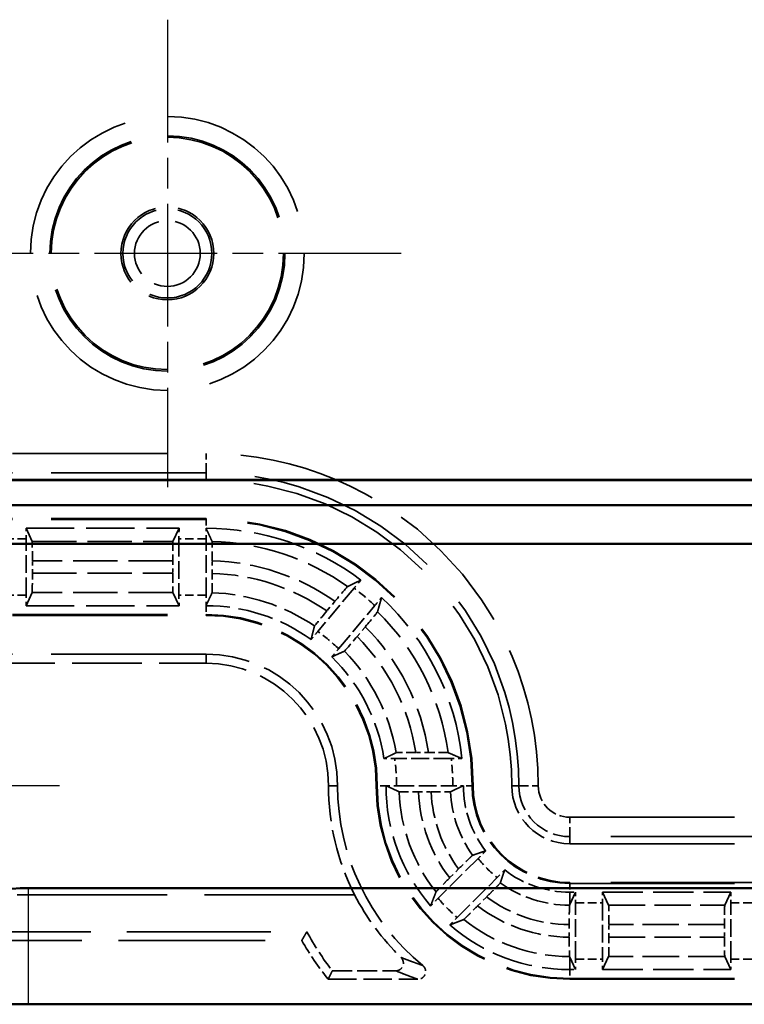
# Model space of a CAD drawing. Units: millimetres. Extents: x 1 to 840, y 1 to 593.
# Drawn here: x 248 to 266, y 199 to 224 of the extents above; entities that cross this region are included whole.
import ezdxf

# ---------------------------------------------------------------- set-up
doc = ezdxf.new("R2010")
doc.units = ezdxf.units.MM
for name, pattern in [('CHAIN', [0.3543, 0.2362, -0.0295, 0.0591, -0.0295]), ('DASH_DOT', [0.37, 0.24, -0.06, 0.01, -0.06]), ('DASHED', [0.2067, 0.1654, -0.0413])]:
    doc.linetypes.add(name, pattern=pattern)
for name, color, linetype, lineweight in [('Mittelpunktmarkierung (ISO)', 1, 'DASH_DOT', 25), ('Sichtbar (ISO)', 7, 'Continuous', 50), ('Sichtbar schmal (ISO)', 1, 'Continuous', 25), ('Verdeckt (ISO)', 5, 'DASHED', 35), ('Verdeckt schmal (ISO)', 5, 'DASHED', 35)]:
    doc.layers.add(name, color=color, linetype=linetype, lineweight=lineweight)

msp = doc.modelspace()

# ---------------------------------------------------------------- linework, layer by layer
at = {"layer": 'Mittelpunktmarkierung (ISO)', "linetype": 'CHAIN', "ltscale": 13.419752}
for p, q in [((251.5326167, 223.9623205), (251.5326167, 211.8855004)), ((257.5710267, 217.9239104), (245.4942066, 217.9239104))]:
    msp.add_line(p, q, dxfattribs=at)
at = {"layer": 'Mittelpunktmarkierung (ISO)', "linetype": 'CHAIN', "ltscale": 13.801096}
msp.add_line((248.7426167, 204.1739104), (236.3226167, 204.1739104), dxfattribs=at)
at = {"layer": 'Sichtbar (ISO)'}
for p, q in [((351.6413436, 212.0651836), (241.4238898, 212.0651836)), ((241.4326167, 212.0739104), (351.6326167, 212.0739104)), ((352.1791673, 211.4239104), (240.886066, 211.4239104)), ((353.1791673, 210.4239104), (239.886066, 210.4239104)), ((247.9409436, 201.5273598), (345.1242898, 201.5273598)), ((345.1242898, 198.5273598), (247.9409436, 198.5273598))]:
    msp.add_line(p, q, dxfattribs=at)
msp.add_arc((247.9409436, 195.1739104), 6.3534494, 90, 121.00271913, dxfattribs=at)
msp.add_rational_spline([(247.9409436, 198.5273598), (247.0108641, 198.5273598), (245.9213065, 198.5347898)], [1, 1.09381698029, 1.10196054914], degree=2, dxfattribs=at)
at = {"layer": 'Sichtbar schmal (ISO)'}
msp.add_line((247.9409436, 198.5273598), (247.9409436, 201.5273598), dxfattribs=at)
at = {"layer": 'Verdeckt (ISO)', "ltscale": 24.189648}
for p, q in [((252.5326167, 211.0739104), (242.5326167, 211.0739104)), ((242.5326167, 208.5739104), (252.5326167, 208.5739104)), ((252.5326167, 207.5739104), (242.5326167, 207.5739104))]:
    msp.add_line(p, q, dxfattribs=at)
at = {"layer": 'Verdeckt (ISO)', "ltscale": 21.608227}
for p, q in [((248.0382974, 210.4861994), (247.8816638, 210.8239104)), ((251.8335696, 210.8239104), (251.6769359, 210.4861994)), ((247.8816638, 208.8239104), (248.0382974, 209.1616215)), ((251.6769359, 209.1616215), (251.8335696, 208.8239104)), ((262.9362974, 201.0861994), (262.7796638, 201.4239104)), ((266.0935696, 201.4239104), (265.9369359, 201.0861994)), ((262.7796638, 199.4239104), (262.9362974, 199.7616215)), ((265.9369359, 199.7616215), (266.0935696, 199.4239104))]:
    msp.add_line(p, q, dxfattribs=at)
at = {"layer": 'Verdeckt (ISO)', "ltscale": 7.527081}
for p, q in [((247.8816638, 210.8239104), (251.8335696, 210.8239104)), ((247.8816638, 208.8239104), (251.8335696, 208.8239104))]:
    msp.add_line(p, q, dxfattribs=at)
at = {"layer": 'Verdeckt (ISO)', "ltscale": 0.001715}
for p, q in [((252.5316638, 210.8239104), (252.5326167, 210.8239104)), ((252.5316638, 208.8239103), (252.5326167, 208.8239104)), ((257.1826168, 204.1748633), (257.1826167, 204.1739104)), ((259.1826168, 204.1748634), (259.1826167, 204.1739104))]:
    msp.add_line(p, q, dxfattribs=at)
at = {"layer": 'Verdeckt (ISO)', "ltscale": 2.767113}
for p, q in [((247.8826167, 209.097492), (247.8826167, 210.5503288)), ((251.8326167, 210.5503288), (251.8326167, 209.097492)), ((252.5326167, 209.097492), (252.5326167, 210.5503288)), ((257.4561983, 204.1739104), (258.9090351, 204.1739104)), ((262.0806167, 199.697492), (262.0806167, 201.1503288)), ((262.7806167, 201.1503288), (262.7806167, 199.697492)), ((266.0926167, 199.697492), (266.0926167, 201.1503288))]:
    msp.add_line(p, q, dxfattribs=at)
at = {"layer": 'Verdeckt (ISO)', "ltscale": 0.618728}
for p, q in [((248.0439972, 209.6614626), (248.0439972, 209.9863582)), ((251.6712362, 209.9863582), (251.6712362, 209.6614626)), ((262.9419972, 200.2614626), (262.9419972, 200.5863582)), ((265.9312362, 200.5863582), (265.9312362, 200.2614626))]:
    msp.add_line(p, q, dxfattribs=at)
at = {"layer": 'Verdeckt (ISO)', "ltscale": 0.61898}
msp.add_line((252.6939972, 209.6590891), (252.6939972, 209.9841175), dxfattribs=at)
at = {"layer": 'Verdeckt (ISO)', "ltscale": 2.772528}
for p, q in [((256.3570048, 209.276142), (255.4213119, 208.1610266)), ((255.957543, 207.7110753), (256.8932359, 208.8261907))]:
    msp.add_line(p, q, dxfattribs=at)
at = {"layer": 'Verdeckt (ISO)', "ltscale": 0.62128}
for p, q in [((255.8625579, 208.9379466), (255.6528576, 208.6880356)), ((256.436338, 208.0306175), (256.6460383, 208.2805286))]:
    msp.add_line(p, q, dxfattribs=at)
at = {"layer": 'Verdeckt (ISO)', "ltscale": 10.869042}
msp.add_line((246.8261213, 207.338285), (252.5326167, 207.338285), dxfattribs=at)
at = {"layer": 'Verdeckt (ISO)', "ltscale": 0.626053}
msp.add_line((258.2808837, 205.0352909), (257.9521418, 205.0352909), dxfattribs=at)
at = {"layer": 'Verdeckt (ISO)', "ltscale": 2.78897}
msp.add_line((258.8704958, 204.8739104), (257.4061837, 204.8739104), dxfattribs=at)
at = {"layer": 'Verdeckt (ISO)', "ltscale": 0.619303}
msp.add_line((258.0234986, 204.0125299), (258.3486961, 204.0125299), dxfattribs=at)
at = {"layer": 'Verdeckt (ISO)', "ltscale": 25.75267}
for p, q in [((261.9326167, 202.6739104), (331.1326167, 202.6739104)), ((331.1326167, 201.6739104), (261.9326167, 201.6739104)), ((261.9326167, 199.1739104), (331.1326167, 199.1739104))]:
    msp.add_line(p, q, dxfattribs=at)
at = {"layer": 'Verdeckt (ISO)', "ltscale": 2.779726}
for p, q in [((259.5615067, 202.2977752), (258.5295135, 201.265782)), ((259.0244883, 200.7708073), (260.0564815, 201.8028005))]:
    msp.add_line(p, q, dxfattribs=at)
at = {"layer": 'Verdeckt (ISO)', "ltscale": 0.624574}
for p, q in [((259.0601377, 202.0246326), (258.8282312, 201.7927262)), ((259.5514324, 201.0695249), (259.7833389, 201.3014314))]:
    msp.add_line(p, q, dxfattribs=at)
at = {"layer": 'Verdeckt (ISO)', "ltscale": 23.430698}
msp.add_line((256.3701348, 201.3557869), (246.6838842, 201.3557869), dxfattribs=at)
at = {"layer": 'Verdeckt (ISO)', "ltscale": 30.822956}
for p, q in [((262.0815696, 201.4239104), (261.9326167, 201.1027595)), ((261.9326167, 199.7450613), (262.0815696, 199.4239104))]:
    msp.add_line(p, q, dxfattribs=at)
at = {"layer": 'Verdeckt (ISO)', "ltscale": 0.28361}
for p, q in [((261.9326167, 201.4239104), (262.0815696, 201.4239104)), ((261.9326167, 199.4239104), (262.0815696, 199.4239104))]:
    msp.add_line(p, q, dxfattribs=at)
at = {"layer": 'Verdeckt (ISO)', "ltscale": 6.311885}
for p, q in [((262.7796638, 201.4239104), (266.0935696, 201.4239104)), ((262.7796638, 199.4239104), (266.0935696, 199.4239104))]:
    msp.add_line(p, q, dxfattribs=at)
at = {"layer": 'Verdeckt (ISO)', "ltscale": 0.005814}
msp.add_line((261.9249359, 201.0861994), (261.9248996, 201.0861211), dxfattribs=at)
at = {"layer": 'Verdeckt (ISO)', "ltscale": 0.015744}
msp.add_line((261.9326167, 201.0861994), (261.9248996, 201.0861211), dxfattribs=at)
at = {"layer": 'Verdeckt (ISO)', "ltscale": 1.251384}
msp.add_line((261.9326167, 201.1027595), (261.9249359, 201.0861994), dxfattribs=at)
at = {"layer": 'Verdeckt (ISO)', "ltscale": 1.251299}
msp.add_line((261.9326167, 201.0861994), (261.9326167, 201.1027595), dxfattribs=at)
at = {"layer": 'Verdeckt (ISO)', "ltscale": 0.618732}
msp.add_line((261.9192362, 200.5863832), (261.9192362, 200.2614855), dxfattribs=at)
at = {"layer": 'Verdeckt (ISO)', "ltscale": 22.911942}
msp.add_line((245.5326167, 200.1739104), (255.0044135, 200.1739104), dxfattribs=at)
at = {"layer": 'Verdeckt (ISO)', "ltscale": 22.518488}
msp.add_line((245.8277664, 200.4012053), (255.1369092, 200.4012053), dxfattribs=at)
at = {"layer": 'Verdeckt (ISO)', "ltscale": 1.251385}
msp.add_line((261.9249359, 199.7616281), (261.9326167, 199.7450613), dxfattribs=at)
at = {"layer": 'Verdeckt (ISO)', "ltscale": 4.420198}
msp.add_line((255.6876187, 199.1739104), (258.0083547, 199.1739104), dxfattribs=at)
at = {"layer": 'Verdeckt (ISO)', "ltscale": 3.131148}
msp.add_line((255.7934756, 199.3924016), (257.4374371, 199.3924016), dxfattribs=at)
at = {"layer": 'Verdeckt (ISO)', "ltscale": 22.798204}
msp.add_circle((251.5326167, 217.9239104), 3, dxfattribs=at)
at = {"layer": 'Verdeckt (ISO)', "ltscale": 14.360974}
msp.add_circle((251.5326167, 217.9239104), 1.2, dxfattribs=at)
at = {"layer": 'Verdeckt (ISO)', "ltscale": 30.017637}
msp.add_arc((252.5326167, 204.1739104), 7.9, 0, 90, dxfattribs=at)
at = {"layer": 'Verdeckt (ISO)', "ltscale": 26.217936}
msp.add_arc((252.5326167, 204.1739104), 6.9, 0, 90, dxfattribs=at)
at = {"layer": 'Verdeckt (ISO)', "ltscale": 8.177464}
msp.add_arc((252.5326167, 204.1739104), 6.65, 53.0087396, 90, dxfattribs=at)
at = {"layer": 'Verdeckt (ISO)', "ltscale": 5.517685}
msp.add_arc((252.5326167, 204.1739104), 4.65, 54.30489307, 90, dxfattribs=at)
at = {"layer": 'Verdeckt (ISO)', "ltscale": 9.054201}
msp.add_arc((252.5326167, 204.1739104), 6.65, 6.03407227, 46.9912604, dxfattribs=at)
at = {"layer": 'Verdeckt (ISO)', "ltscale": 13.164218}
msp.add_arc((252.5326167, 204.1739104), 4.4, 0, 90, dxfattribs=at)
at = {"layer": 'Verdeckt (ISO)', "ltscale": 10.172327}
msp.add_arc((252.5326167, 204.1739104), 3.4, 0, 90, dxfattribs=at)
at = {"layer": 'Verdeckt (ISO)', "ltscale": 9.467362}
msp.add_arc((252.5326167, 204.1739104), 3.1643746, 0, 90, dxfattribs=at)
at = {"layer": 'Verdeckt (ISO)', "ltscale": 5.726956}
msp.add_arc((252.5326167, 204.1739104), 4.65, 8.6462077, 45.69510693, dxfattribs=at)
at = {"layer": 'Verdeckt (ISO)', "ltscale": 5.569465}
msp.add_arc((261.9326167, 204.1739104), 6.2356254, 180, 206.86816868, dxfattribs=at)
at = {"layer": 'Verdeckt (ISO)', "ltscale": 10.118906}
msp.add_arc((261.9326167, 204.1739104), 6, 180, 230.73217127, dxfattribs=at)
at = {"layer": 'Verdeckt (ISO)', "ltscale": 14.959352}
msp.add_arc((261.9326167, 204.1739104), 5, 180, 270, dxfattribs=at)
at = {"layer": 'Verdeckt (ISO)', "ltscale": 6.440211}
for start, end in [(180, 220.78590181), (229.21409819, 270)]:
    msp.add_arc((261.9326167, 204.1739104), 4.75, start, end, dxfattribs=at)
at = {"layer": 'Verdeckt (ISO)', "ltscale": 3.447122}
for start, end in [(180, 217.70799451), (232.29200549, 270)]:
    msp.add_arc((261.9326167, 204.1739104), 2.75, start, end, dxfattribs=at)
at = {"layer": 'Verdeckt (ISO)', "ltscale": 7.479626}
msp.add_arc((261.9326167, 204.1739104), 2.5, 180, 270, dxfattribs=at)
at = {"layer": 'Verdeckt (ISO)', "ltscale": 4.487736}
msp.add_arc((261.9326167, 204.1739104), 1.5, 180, 270, dxfattribs=at)
at = {"layer": 'Verdeckt (ISO)', "ltscale": 0.014529}
msp.add_arc((261.9326167, 204.1739104), 3.087711, 269.85747567, 270, dxfattribs=at)
at = {"layer": 'Verdeckt (ISO)', "ltscale": 2.308892}
msp.add_arc((261.9326167, 204.1739104), 8, 210, 218.68218745, dxfattribs=at)
at = {"layer": 'Verdeckt (ISO)', "ltscale": 0.551286}
for centre, major_axis, ratio, start_param, end_param in [((247.8767696, 210.5503288), (0, -0.5), 0.011694239, 1.5707963268, 2.1497676108), ((251.8384638, 210.5503288), (0, 0.5), 0.011694239, 0.9918250428, 1.5707963268), ((252.5267696, 210.5503288), (0, -0.5), 0.011694239, 1.5707963268, 2.1497674449), ((247.8767696, 209.097492), (0, -0.5), 0.011694239, 0.9918250428, 1.5707963268), ((251.8384638, 209.097492), (0, 0.5), 0.011694239, 1.5707963268, 2.1497676108), ((252.5267696, 209.097492), (0, -0.5), 0.011694239, 0.9918248056, 1.5707963268), ((257.4561996, 204.179747), (0.4999761, -0.0000029), 0.0116736769, 4.1333836403, 4.7123864259), ((262.0864638, 201.1503288), (0, -0.5), 0.011694239, 4.1334176964, 4.7123889804), ((262.7747696, 201.1503288), (0, -0.5), 0.011694239, 1.5707963268, 2.1497676108), ((266.0984638, 201.1503288), (0, -0.5), 0.011694239, 4.1334176964, 4.7123889804), ((262.0864638, 199.697492), (0, -0.5), 0.011694239, 4.7123889804, 5.2913602644), ((262.7747696, 199.697492), (0, -0.5), 0.011694239, 0.9918250428, 1.5707963268), ((266.0984638, 199.697492), (0, -0.5), 0.011694239, 4.7123889804, 5.2913602644)]:
    msp.add_ellipse(centre, major_axis=major_axis, ratio=ratio, start_param=start_param, end_param=end_param, dxfattribs=at)
at = {"layer": 'Verdeckt (ISO)', "ltscale": 1.471888}
for centre, major_axis, start_param, end_param in [((248.0381501, 209.9863582), (0, 0.5), 4.7123889804, 6.257977207), ((251.6770833, 209.9863582), (0, -0.5), 3.1668007538, 4.7123889804), ((248.0381501, 209.6614626), (0, 0.5), 3.1668007536, 4.7123889804), ((251.6770833, 209.6614626), (0, -0.5), 4.7123889804, 6.2579772072), ((262.9361501, 200.5863582), (0, 0.5), 4.7123889804, 6.257977207), ((265.9370833, 200.5863582), (0, -0.5), 3.1668007538, 4.7123889804), ((262.9361501, 200.2614626), (0, 0.5), 3.1668007536, 4.7123889804), ((265.9370833, 200.2614626), (0, -0.5), 4.7123889804, 6.2579772072)]:
    msp.add_ellipse(centre, major_axis=major_axis, ratio=0.011694239, start_param=start_param, end_param=end_param, dxfattribs=at)
at = {"layer": 'Verdeckt (ISO)', "ltscale": 1.472298}
msp.add_ellipse((252.6881496, 209.984229), major_axis=(-0.0000012, 0.5002128), ratio=0.0116902235, start_param=4.7121659089, end_param=6.2576886979, dxfattribs=at)
at = {"layer": 'Verdeckt (ISO)', "ltscale": 1.472062}
msp.add_ellipse((252.6881506, 209.6592503), major_axis=(-0.0000017, 0.5002133), ratio=0.0116882623, start_param=3.1664303398, end_param=4.7120667576, dxfattribs=at)
at = {"layer": 'Verdeckt (ISO)', "ltscale": 0.55209}
for centre, major_axis, ratio, start_param, end_param in [((256.3615155, 209.2723697), (-0.3223144, -0.384127), 0.0117266713, 4.1342519954, 4.7124081403), ((256.8887376, 208.8299778), (0.322322, 0.3841206), 0.0117266703, 4.7123698203, 5.2905259667)]:
    msp.add_ellipse(centre, major_axis=major_axis, ratio=ratio, start_param=start_param, end_param=end_param, dxfattribs=at)
at = {"layer": 'Verdeckt (ISO)', "ltscale": 1.475057}
for centre, major_axis, ratio, start_param, end_param in [((255.8671512, 208.9343178), (-0.3227396, -0.3846237), 0.0116538235, 3.1677557474, 4.7127329173), ((256.6416669, 208.284422), (-0.3227373, -0.3846257), 0.0116538234, 1.5704523899, 3.1154295597)]:
    msp.add_ellipse(centre, major_axis=major_axis, ratio=ratio, start_param=start_param, end_param=end_param, dxfattribs=at)
at = {"layer": 'Verdeckt (ISO)', "ltscale": 1.474869}
for centre, major_axis, ratio, start_param, end_param in [((255.6574624, 208.6844357), (-0.3226863, -0.3845599), 0.0116361888, 4.712791887, 6.2592052007), ((256.4319931, 208.0345272), (-0.3226837, -0.3845621), 0.0116361887, 0.0239801065, 1.5703934203)]:
    msp.add_ellipse(centre, major_axis=major_axis, ratio=ratio, start_param=start_param, end_param=end_param, dxfattribs=at)
at = {"layer": 'Verdeckt (ISO)', "ltscale": 1.480447}
msp.add_ellipse((258.2808553, 205.0294323), major_axis=(-0.5059666, -0.0000016), ratio=0.0115791218, start_param=3.1684456531, end_param=4.7123329725, dxfattribs=at)
at = {"layer": 'Verdeckt (ISO)', "ltscale": 0.556397}
msp.add_ellipse((257.4056862, 204.8681182), major_axis=(-0.504256, -0.0000163), ratio=0.0114865556, start_param=4.7114018906, end_param=5.2913699473, dxfattribs=at)
at = {"layer": 'Verdeckt (ISO)', "ltscale": 1.472666}
msp.add_ellipse((258.0233882, 204.0183784), major_axis=(-0.5004774, 0.0000011), ratio=0.0116857545, start_param=0.0256239633, end_param=1.5710170257, dxfattribs=at)
at = {"layer": 'Verdeckt (ISO)', "ltscale": 1.472465}
msp.add_ellipse((258.3485259, 204.0183751), major_axis=(-0.5004584, 0.0000017), ratio=0.0116796755, start_param=1.5711364767, end_param=3.1169930871, dxfattribs=at)
at = {"layer": 'Verdeckt (ISO)', "ltscale": 0.551287}
msp.add_ellipse((258.9090339, 204.1797488), major_axis=(0.4999751, 0.0000024), ratio=0.0116773141, start_param=4.7123912561, end_param=5.2913958216, dxfattribs=at)
at = {"layer": 'Verdeckt (ISO)', "ltscale": 4.936722}
msp.add_ellipse((261.9326167, 204.2285467), major_axis=(0, -6.2606956), ratio=0.9999619202, start_param=5.1890965664, end_param=5.5122502463, dxfattribs=at)
at = {"layer": 'Verdeckt (ISO)', "ltscale": 2.9933}
msp.add_ellipse((261.9326167, 204.1063612), major_axis=(0, -7.7403707), ratio=0.9999619202, start_param=5.211538942, end_param=5.3672002245, dxfattribs=at)
at = {"layer": 'Verdeckt (ISO)', "ltscale": 1.471906}
msp.add_ellipse((261.9250833, 200.261502), major_axis=(0, -0.5000326), ratio=0.0116934068, start_param=4.7124219286, end_param=6.2579802229, dxfattribs=at)
at = {"layer": 'Verdeckt (ISO)', "ltscale": 21.608307}
msp.add_rational_spline([(252.5316638, 210.8239104), (252.6120329, 210.6506414), (252.6882974, 210.4842793)], [21.2931273193, 21.5948861061, 21.889249947], degree=2, dxfattribs=at)
at = {"layer": 'Verdeckt (ISO)', "ltscale": 21.608686}
for points, weights in [([(256.1896632, 209.3189083), (256.3579271, 209.4008844), (256.5338764, 209.485447)], [20.8169017579, 20.5513528247, 20.2783328048]), ([(257.0686476, 209.0367207), (257.015923, 208.8487602), (256.964411, 208.6688176)], [20.2783328047, 20.5513528247, 20.8169017579])]:
    msp.add_rational_spline(points, weights, degree=2, dxfattribs=at)
at = {"layer": 'Verdeckt (ISO)', "ltscale": 21.60813}
msp.add_rational_spline([(252.6882974, 209.1591912), (252.6201129, 209.0142392), (252.5436663, 208.849791), (252.5316638, 208.8239103)], [28.9950492575, 29.4758908289, 30.0343205419, 30.1239247496], degree=2, knots=[3743.8751203381, 3743.8751203381, 3743.8751203381, 3910.0733953049, 3942.0330360675, 3942.0330360675, 3942.0330360675], dxfattribs=at)
at = {"layer": 'Verdeckt (ISO)', "ltscale": 21.607725}
for points, weights in [([(255.2457608, 207.9503305), (255.2892962, 208.1199264), (255.3347616, 208.3000763)], [32.4939515336, 31.8462679905, 31.1811717574]), ([(256.1095095, 207.6499857), (255.9399915, 207.5739282), (255.780532, 207.5016043)], [31.1811717573, 31.8462679905, 32.4939515337])]:
    msp.add_rational_spline(points, weights, degree=2, dxfattribs=at)
at = {"layer": 'Verdeckt (ISO)', "ltscale": 0.552209}
for points, knots in [([(255.4213119, 208.1610266), (255.3815121, 208.1135951), (255.3347966, 208.0576585), (255.2809279, 207.9928259), (255.2629963, 207.9711803), (255.2457608, 207.9503305)], [0.07415464955, 0.07415464955, 0.07415464955, 0.07415464955, 0.092729889922, 0.092729889922, 0.101520893054, 0.101520893054, 0.101520893054, 0.101520893054]), ([(255.780532, 207.5016043), (255.798072, 207.5221984), (255.816275, 207.5436164), (255.8707685, 207.6079247), (255.9177432, 207.6636438), (255.957543, 207.7110753)], [0.195047901937, 0.195047901937, 0.195047901937, 0.195047901937, 0.203838905069, 0.203838905069, 0.222414145441, 0.222414145441, 0.222414145441, 0.222414145441])]:
    msp.add_open_spline(points, degree=3, knots=knots, dxfattribs=at)
at = {"layer": 'Verdeckt (ISO)', "ltscale": 21.607397}
msp.add_rational_spline([(257.1297716, 204.8729575), (257.28337, 204.9486673), (257.4463802, 205.0295912)], [35.2838817694, 34.5191845874, 33.7376414333], degree=2, dxfattribs=at)
at = {"layer": 'Verdeckt (ISO)', "ltscale": 1.480227}
msp.add_open_spline([(257.9521418, 205.0352909), (257.8893826, 205.0352909), (257.815494, 205.0351206), (257.6997922, 205.034564), (257.6374084, 205.034081), (257.5493012, 205.0330577), (257.5078471, 205.0323382), (257.4621054, 205.0310523), (257.4481079, 205.0302756), (257.4463802, 205.0295912)], degree=3, knots=[-0.223529267878, -0.223529267878, -0.223529267878, -0.223529267878, -0.20470149006, -0.20470149006, -0.185996681091, -0.185996681091, -0.167447536168, -0.167447536168, -0.150266146845, -0.150266146845, -0.150266146845, -0.150266146845], dxfattribs=at)
at = {"layer": 'Verdeckt (ISO)', "ltscale": 21.609127}
msp.add_rational_spline([(258.7866396, 205.0295912), (258.9627278, 204.9534602), (259.1457728, 204.8729575)], [19.8492755141, 19.6085130603, 19.3601979207], degree=2, dxfattribs=at)
at = {"layer": 'Verdeckt (ISO)', "ltscale": 0.55407}
msp.add_open_spline([(259.1457728, 204.8729575), (259.1186615, 204.873156), (259.0905053, 204.8733327), (259.0058973, 204.8737409), (258.932688, 204.8739104), (258.8704958, 204.8739104)], degree=3, knots=[0.046831435212, 0.046831435212, 0.046831435212, 0.046831435212, 0.055631938414, 0.055631938414, 0.074289588457, 0.074289588457, 0.074289588457, 0.074289588457], dxfattribs=at)
at = {"layer": 'Verdeckt (ISO)', "ltscale": 21.608339}
msp.add_rational_spline([(257.5230751, 204.0182297), (257.3577323, 204.0936355), (257.1826168, 204.1748633)], [30.5779185112, 30.0053087773, 29.4120070369], degree=2, dxfattribs=at)
at = {"layer": 'Verdeckt (ISO)', "ltscale": 21.608068}
msp.add_rational_spline([(259.1826168, 204.1748634), (259.0233969, 204.1010275), (258.8488328, 204.0182297)], [50.2389388682, 48.7270041768, 47.1362648977], degree=2, dxfattribs=at)
at = {"layer": 'Verdeckt (ISO)', "ltscale": 21.60746}
for points, weights in [([(259.421184, 202.3776183), (259.5976193, 202.4371917), (259.7569866, 202.4919075)], [53.3901391574, 55.4413452357, 57.416767471]), ([(260.2506137, 201.9982804), (260.195898, 201.838913), (260.1363246, 201.6624777)], [57.4167674708, 55.4413452363, 53.3901391587])]:
    msp.add_rational_spline(points, weights, degree=2, dxfattribs=at)
at = {"layer": 'Verdeckt (ISO)', "ltscale": 0.554467}
for points, knots in [([(259.7569866, 202.4919075), (259.7376918, 202.4728928), (259.7176785, 202.4531292), (259.6575191, 202.3935475), (259.6055517, 202.3418202), (259.5615067, 202.2977752)], [0.195417296112, 0.195417296112, 0.195417296112, 0.195417296112, 0.204208939706, 0.204208939706, 0.222895651119, 0.222895651119, 0.222895651119, 0.222895651119]), ([(260.0564815, 201.8028005), (260.1005265, 201.8468455), (260.1522538, 201.8988129), (260.2118354, 201.9589723), (260.2315991, 201.9789855), (260.2506137, 201.9982804)], [0.074297631687, 0.074297631687, 0.074297631687, 0.074297631687, 0.0929843431, 0.0929843431, 0.101775986694, 0.101775986694, 0.101775986694, 0.101775986694])]:
    msp.add_open_spline(points, degree=3, knots=knots, dxfattribs=at)
at = {"layer": 'Verdeckt (ISO)', "ltscale": 1.478855}
for points, knots in [([(259.421184, 202.3776183), (259.4194752, 202.376878), (259.4090265, 202.3675283), (259.3757806, 202.3361015), (259.3459807, 202.3073193), (259.2830251, 202.2458104), (259.2386451, 202.2021132), (259.1566147, 202.120869), (259.1043937, 202.0688887), (259.0601377, 202.0246326)], [-0.147621701423, -0.147621701423, -0.147621701423, -0.147621701423, -0.130430728927, -0.130430728927, -0.111883752782, -0.111883752782, -0.093202866935, -0.093202866935, -0.074426614403, -0.074426614403, -0.074426614403, -0.074426614403]), ([(259.7833389, 201.3014314), (259.827595, 201.3456875), (259.8795753, 201.3979085), (259.9608195, 201.4799388), (260.0045167, 201.5243188), (260.0660256, 201.5872745), (260.0948077, 201.6170744), (260.1262346, 201.6503203), (260.1355842, 201.660769), (260.1363246, 201.6624777)], [-0.223293765121, -0.223293765121, -0.223293765121, -0.223293765121, -0.204517512588, -0.204517512588, -0.185836626742, -0.185836626742, -0.167289650597, -0.167289650597, -0.150098678101, -0.150098678101, -0.150098678101, -0.150098678101])]:
    msp.add_open_spline(points, degree=3, knots=knots, dxfattribs=at)
at = {"layer": 'Verdeckt (ISO)', "ltscale": 1.477484}
for points, knots in [([(258.8282312, 201.7927262), (258.784118, 201.748613), (258.7323064, 201.6965613), (258.651301, 201.6147715), (258.6077277, 201.5705164), (258.546306, 201.5076494), (258.5175271, 201.4778526), (258.4859806, 201.444486), (258.4765134, 201.433918), (258.4756448, 201.4320791)], [-0.074371499076, -0.074371499076, -0.074371499076, -0.074371499076, -0.055655871478, -0.055655871478, -0.037019972685, -0.037019972685, -0.01847219264, -0.01847219264, -0.001246223101, -0.001246223101, -0.001246223101, -0.001246223101]), ([(259.1907854, 200.7169385), (259.1926242, 200.7178071), (259.2031923, 200.7272743), (259.2365588, 200.7588208), (259.2663556, 200.7875997), (259.3292227, 200.8490214), (259.3734778, 200.8925948), (259.4552676, 200.9736001), (259.5073193, 201.0254118), (259.5514324, 201.0695249)], [-0.29622598437, -0.29622598437, -0.29622598437, -0.29622598437, -0.279000014831, -0.279000014831, -0.260452234785, -0.260452234785, -0.241816335993, -0.241816335993, -0.223100708395, -0.223100708395, -0.223100708395, -0.223100708395])]:
    msp.add_open_spline(points, degree=3, knots=knots, dxfattribs=at)
at = {"layer": 'Verdeckt (ISO)', "ltscale": 21.608904}
for points, weights in [([(258.3361266, 201.0710474), (258.4072066, 201.2571824), (258.4756448, 201.4320791)], [27.461799013, 27.9778525074, 28.47292965]), ([(259.1907854, 200.7169385), (259.0158887, 200.6485003), (258.8297537, 200.5774203)], [28.47292965, 27.9778525074, 27.4617990129])]:
    msp.add_rational_spline(points, weights, degree=2, dxfattribs=at)
at = {"layer": 'Verdeckt (ISO)', "ltscale": 0.552565}
for points, knots in [([(258.5295135, 201.265782), (258.4857086, 201.221977), (258.4342677, 201.1702969), (258.3749079, 201.1103604), (258.3551361, 201.0903381), (258.3361266, 201.0710474)], [0.222473064565, 0.222473064565, 0.222473064565, 0.222473064565, 0.241057944703, 0.241057944703, 0.249856628688, 0.249856628688, 0.249856628688, 0.249856628688]), ([(258.8297537, 200.5774203), (258.8490444, 200.5964298), (258.8690667, 200.6162017), (258.9290032, 200.6755615), (258.9806833, 200.7270023), (259.0244883, 200.7708073)], [0.046790086722, 0.046790086722, 0.046790086722, 0.046790086722, 0.055588770707, 0.055588770707, 0.074173650845, 0.074173650845, 0.074173650845, 0.074173650845])]:
    msp.add_open_spline(points, degree=3, knots=knots, dxfattribs=at)
at = {"layer": 'Verdeckt (ISO)', "ltscale": 1.465066}
msp.add_open_spline([(261.9248996, 201.0861211), (261.9242208, 201.0838877), (261.9234566, 201.0699489), (261.922179, 201.0246982), (261.921459, 200.9835608), (261.9204385, 200.8962965), (261.9199574, 200.8347296), (261.9194051, 200.7207128), (261.9192362, 200.6480889), (261.9192362, 200.5863832)], degree=3, knots=[-0.146552468412, -0.146552468412, -0.146552468412, -0.146552468412, -0.12958789948, -0.12958789948, -0.111075243577, -0.111075243577, -0.092563363492, -0.092563363492, -0.074051661114, -0.074051661114, -0.074051661114, -0.074051661114], dxfattribs=at)
at = {"layer": 'Verdeckt (ISO)', "ltscale": 25.202465}
msp.add_open_spline([(255.1369092, 200.4012053), (255.0706613, 200.2886551), (255.0044135, 200.1739104)], degree=2, dxfattribs=at)
at = {"layer": 'Verdeckt (ISO)', "ltscale": 1.136906}
msp.add_open_spline([(257.4374371, 199.3924016), (257.4498722, 199.3924017), (257.4621497, 199.3937168), (257.4864047, 199.3986933), (257.4981782, 199.402387), (257.5319609, 199.4163038), (257.5529659, 199.4297935), (257.5915229, 199.4655448), (257.6096916, 199.4901983), (257.631422, 199.5488833), (257.6343153, 199.5803063), (257.6284092, 199.6337656), (257.6219899, 199.6573255), (257.6018991, 199.7001504), (257.5883357, 199.720473), (257.5702911, 199.7380037)], degree=3, knots=[-0.067037907559, -0.067037907559, -0.067037907559, -0.067037907559, -0.061661669047, -0.061661669047, -0.056120289885, -0.056120289885, -0.044769031071, -0.044769031071, -0.031828791492, -0.031828791492, -0.019074985035, -0.019074985035, -0.009199119257, -0.009199119257, -0.000000002443, -0.000000002443, -0.000000002443, -0.000000002443], dxfattribs=at)
at = {"layer": 'Verdeckt (ISO)', "ltscale": 0.932079}
msp.add_open_spline([(258.1349391, 199.5287361), (258.147306, 199.5186254), (258.1582393, 199.5068837), (258.1770188, 199.4810188), (258.1848333, 199.4669327), (258.2012851, 199.4274081), (258.2069722, 199.4005583), (258.207803, 199.350996), (258.2044079, 199.3281966), (258.1891368, 199.2853314), (258.1773495, 199.2655229), (258.1453711, 199.2276619), (258.1239922, 199.2104632), (258.0862351, 199.190235), (258.0712454, 199.1842551), (258.0402827, 199.1760885), (258.0243576, 199.1739104), (258.0083547, 199.1739104)], degree=3, knots=[0.000000000215, 0.000000000215, 0.000000000215, 0.000000000215, 0.004792167758, 0.004792167758, 0.009589319915, 0.009589319915, 0.017635091175, 0.017635091175, 0.024466284123, 0.024466284123, 0.031298344444, 0.031298344444, 0.039344406427, 0.039344406427, 0.044151671619, 0.044151671619, 0.04895393601, 0.04895393601, 0.04895393601, 0.04895393601], dxfattribs=at)
at = {"layer": 'Verdeckt (ISO)', "ltscale": 24.226213}
msp.add_open_spline([(255.6876187, 199.1739104), (255.7405472, 199.2840898), (255.7934756, 199.3924016)], degree=2, dxfattribs=at)
at = {"layer": 'Verdeckt schmal (ISO)', "ltscale": 24.189648}
for p, q in [((242.5326167, 212.7589305), (252.5326167, 212.7589305)), ((252.5326167, 212.2589427), (242.5326167, 212.2589427)), ((252.5326167, 211.0503098), (242.5326167, 211.0503098)), ((242.5326167, 208.597511), (252.5326167, 208.597511))]:
    msp.add_line(p, q, dxfattribs=at)
at = {"layer": 'Verdeckt schmal (ISO)', "ltscale": 1.489197}
for p, q in [((252.5326167, 212.2589427), (252.5326167, 212.7589305)), ((260.617649, 204.1739104), (261.1176368, 204.1739104)), ((261.9326167, 202.8589427), (261.9326167, 203.3589305))]:
    msp.add_line(p, q, dxfattribs=at)
at = {"layer": 'Verdeckt schmal (ISO)', "ltscale": 25.645027}
for p, q in [((252.5326167, 212.0739104), (252.5326167, 212.2589427)), ((260.4326167, 204.1739104), (260.617649, 204.1739104)), ((261.9326167, 202.6739104), (261.9326167, 202.8589427))]:
    msp.add_line(p, q, dxfattribs=at)
at = {"layer": 'Verdeckt schmal (ISO)', "ltscale": 5.151088}
for p, q in [((252.5326167, 211.0503098), (252.5326167, 211.0739104)), ((252.5326167, 208.5739104), (252.5326167, 208.597511)), ((256.9326167, 204.1739104), (256.9562173, 204.1739104)), ((259.4090161, 204.1739104), (259.4326167, 204.1739104)), ((261.9326167, 201.6503098), (261.9326167, 201.6739104)), ((261.9326167, 199.1739104), (261.9326167, 199.197511))]:
    msp.add_line(p, q, dxfattribs=at)
at = {"layer": 'Verdeckt schmal (ISO)', "ltscale": 0.936152}
for p, q in [((252.5326167, 211.0503098), (252.5326167, 210.8239104)), ((252.5326167, 208.8239104), (252.5326167, 208.597511)), ((257.1826167, 204.1739104), (256.9562173, 204.1739104)), ((259.4090161, 204.1739104), (259.1826167, 204.1739104)), ((261.9326167, 201.6503098), (261.9326167, 201.4239104)), ((261.9326167, 199.4239104), (261.9326167, 199.197511))]:
    msp.add_line(p, q, dxfattribs=at)
at = {"layer": 'Verdeckt schmal (ISO)', "ltscale": 1.333188}
for p, q in [((247.8826167, 210.5503288), (247.1826167, 210.5503288)), ((252.5326167, 210.5503288), (251.8326167, 210.5503288)), ((247.8826167, 209.097492), (247.1826167, 209.097492)), ((252.5326167, 209.097492), (251.8326167, 209.097492)), ((262.0806167, 201.1503288), (262.7806167, 201.1503288)), ((266.0926167, 201.1503288), (266.7926167, 201.1503288)), ((262.0806167, 199.697492), (262.7806167, 199.697492)), ((266.0926167, 199.697492), (266.7926167, 199.697492))]:
    msp.add_line(p, q, dxfattribs=at)
at = {"layer": 'Verdeckt schmal (ISO)', "ltscale": 6.930402}
for p, q in [((248.0382974, 210.4861994), (251.6769359, 210.4861994)), ((251.6769359, 209.1616215), (248.0382974, 209.1616215))]:
    msp.add_line(p, q, dxfattribs=at)
at = {"layer": 'Verdeckt schmal (ISO)', "ltscale": 6.90869}
for p, q in [((251.6712362, 209.9863582), (248.0439972, 209.9863582)), ((248.0439972, 209.6614626), (251.6712362, 209.6614626))]:
    msp.add_line(p, q, dxfattribs=at)
at = {"layer": 'Verdeckt schmal (ISO)', "ltscale": 26.125813}
for p, q in [((252.5326167, 207.5739104), (252.5326167, 207.338285)), ((255.9326167, 204.1739104), (255.6969913, 204.1739104))]:
    msp.add_line(p, q, dxfattribs=at)
at = {"layer": 'Verdeckt schmal (ISO)', "ltscale": 25.75267}
for p, q in [((261.9326167, 203.3589305), (331.1326167, 203.3589305)), ((331.1326167, 202.8589427), (261.9326167, 202.8589427)), ((261.9326167, 201.6503098), (331.1326167, 201.6503098)), ((261.9326167, 199.197511), (331.1326167, 199.197511))]:
    msp.add_line(p, q, dxfattribs=at)
at = {"layer": 'Verdeckt schmal (ISO)', "ltscale": 30.82085}
for p, q in [((261.9326167, 201.1027595), (261.9326167, 201.4239104)), ((261.9326167, 199.4239104), (261.9326167, 199.7450613))]:
    msp.add_line(p, q, dxfattribs=at)
at = {"layer": 'Verdeckt schmal (ISO)', "ltscale": 5.715206}
for p, q in [((262.9362974, 201.0861994), (265.9369359, 201.0861994)), ((265.9369359, 199.7616215), (262.9362974, 199.7616215))]:
    msp.add_line(p, q, dxfattribs=at)
at = {"layer": 'Verdeckt schmal (ISO)', "ltscale": 5.693493}
for p, q in [((265.9312362, 200.5863582), (262.9419972, 200.5863582)), ((262.9419972, 200.2614626), (265.9312362, 200.2614626))]:
    msp.add_line(p, q, dxfattribs=at)
at = {"layer": 'Verdeckt schmal (ISO)', "ltscale": 26.889799}
msp.add_circle((251.5326167, 217.9239104), 3.5384101, dxfattribs=at)
at = {"layer": 'Verdeckt schmal (ISO)', "ltscale": 23.090191}
msp.add_circle((251.5326167, 217.9239104), 3.0384222, dxfattribs=at)
at = {"layer": 'Verdeckt schmal (ISO)', "ltscale": 13.759234}
msp.add_circle((251.5326167, 217.9239104), 1.1497191, dxfattribs=at)
at = {"layer": 'Verdeckt schmal (ISO)', "ltscale": 10.169053}
msp.add_circle((251.5326167, 217.9239104), 0.8497264, dxfattribs=at)
at = {"layer": 'Verdeckt schmal (ISO)', "ltscale": 21.747005}
msp.add_arc((252.5326167, 204.1739104), 8.5850201, 0, 90, dxfattribs=at)
at = {"layer": 'Verdeckt schmal (ISO)', "ltscale": 30.720703}
msp.add_arc((252.5326167, 204.1739104), 8.0850323, 0, 90, dxfattribs=at)
at = {"layer": 'Verdeckt schmal (ISO)', "ltscale": 26.12826}
msp.add_arc((252.5326167, 204.1739104), 6.8763994, 0, 90, dxfattribs=at)
at = {"layer": 'Verdeckt schmal (ISO)', "ltscale": 7.132778}
msp.add_arc((252.5326167, 204.1739104), 6.312289, 54.59491852, 88.58676385, dxfattribs=at)
at = {"layer": 'Verdeckt schmal (ISO)', "ltscale": 6.446175}
msp.add_arc((252.5326167, 204.1739104), 5.8124478, 55.04742184, 88.40899908, dxfattribs=at)
at = {"layer": 'Verdeckt schmal (ISO)', "ltscale": 6.013992}
msp.add_arc((252.5326167, 204.1739104), 5.4875522, 55.34710519, 88.31477597, dxfattribs=at)
at = {"layer": 'Verdeckt schmal (ISO)', "ltscale": 5.370805}
msp.add_arc((252.5326167, 204.1739104), 4.987711, 55.81894985, 88.21134398, dxfattribs=at)
at = {"layer": 'Verdeckt schmal (ISO)', "ltscale": 1.333858}
msp.add_arc((252.5326167, 204.1739104), 6.3764184, 46.85346773, 53.14653227, dxfattribs=at)
at = {"layer": 'Verdeckt schmal (ISO)', "ltscale": 13.234828}
msp.add_arc((252.5326167, 204.1739104), 4.4236006, 0, 90, dxfattribs=at)
at = {"layer": 'Verdeckt schmal (ISO)', "ltscale": 7.892896}
msp.add_arc((252.5326167, 204.1739104), 6.312289, 7.79088289, 45.40508148, dxfattribs=at)
at = {"layer": 'Verdeckt schmal (ISO)', "ltscale": 1.334313}
msp.add_arc((252.5326167, 204.1739104), 4.9235816, 45.92360757, 54.07639243, dxfattribs=at)
at = {"layer": 'Verdeckt schmal (ISO)', "ltscale": 7.039106}
msp.add_arc((252.5326167, 204.1739104), 5.8124478, 8.52238642, 44.95257816, dxfattribs=at)
at = {"layer": 'Verdeckt schmal (ISO)', "ltscale": 6.498175}
msp.add_arc((252.5326167, 204.1739104), 5.4875522, 9.0310617, 44.65289481, dxfattribs=at)
at = {"layer": 'Verdeckt schmal (ISO)', "ltscale": 5.68754}
msp.add_arc((252.5326167, 204.1739104), 4.987711, 9.87840549, 44.18105015, dxfattribs=at)
at = {"layer": 'Verdeckt schmal (ISO)', "ltscale": 1.337721}
msp.add_arc((252.5326167, 204.1739104), 4.9235816, 0, 8.17360368, dxfattribs=at)
at = {"layer": 'Verdeckt schmal (ISO)', "ltscale": 1.33588}
msp.add_arc((252.5326167, 204.1739104), 6.3764184, 0, 6.30260464, dxfattribs=at)
at = {"layer": 'Verdeckt schmal (ISO)', "ltscale": 14.888741}
msp.add_arc((261.9326167, 204.1739104), 4.9763994, 180, 270, dxfattribs=at)
at = {"layer": 'Verdeckt schmal (ISO)', "ltscale": 5.338567}
msp.add_arc((261.9326167, 204.1739104), 4.412289, 182.02201222, 218.41902171, dxfattribs=at)
at = {"layer": 'Verdeckt schmal (ISO)', "ltscale": 4.56842}
msp.add_arc((261.9326167, 204.1739104), 3.9124478, 182.36400481, 217.48960735, dxfattribs=at)
at = {"layer": 'Verdeckt schmal (ISO)', "ltscale": 4.081843}
msp.add_arc((261.9326167, 204.1739104), 3.5875522, 182.57823223, 216.8049737, dxfattribs=at)
at = {"layer": 'Verdeckt schmal (ISO)', "ltscale": 3.354769}
msp.add_arc((261.9326167, 204.1739104), 3.087711, 182.89004827, 215.57409237, dxfattribs=at)
at = {"layer": 'Verdeckt schmal (ISO)', "ltscale": 7.550237}
msp.add_arc((261.9326167, 204.1739104), 2.5236006, 180, 270, dxfattribs=at)
at = {"layer": 'Verdeckt schmal (ISO)', "ltscale": 3.934139}
msp.add_arc((261.9326167, 204.1739104), 1.3149677, 180, 270, dxfattribs=at)
at = {"layer": 'Verdeckt schmal (ISO)', "ltscale": 2.438231}
msp.add_arc((261.9326167, 204.1739104), 0.8149799, 180, 270, dxfattribs=at)
at = {"layer": 'Verdeckt schmal (ISO)', "ltscale": 1.336183}
msp.add_arc((261.9326167, 204.1739104), 3.0235816, 218.35272442, 231.64727558, dxfattribs=at)
at = {"layer": 'Verdeckt schmal (ISO)', "ltscale": 3.63679}
msp.add_arc((261.9326167, 204.1739104), 3.087711, 234.42590763, 269.85747567, dxfattribs=at)
at = {"layer": 'Verdeckt schmal (ISO)', "ltscale": 1.33455}
msp.add_arc((261.9326167, 204.1739104), 4.4764184, 220.51560879, 229.48439121, dxfattribs=at)
at = {"layer": 'Verdeckt schmal (ISO)', "ltscale": 4.363842}
msp.add_arc((261.9326167, 204.1739104), 3.5875522, 233.1950263, 269.78630335, dxfattribs=at)
at = {"layer": 'Verdeckt schmal (ISO)', "ltscale": 4.850402}
msp.add_arc((261.9326167, 204.1739104), 3.9124478, 232.51039265, 269.80404912, dxfattribs=at)
at = {"layer": 'Verdeckt schmal (ISO)', "ltscale": 5.620523}
msp.add_arc((261.9326167, 204.1739104), 4.412289, 231.58097829, 269.90026146, dxfattribs=at)
at = {"layer": 'Verdeckt schmal (ISO)', "ltscale": 24.566395}
msp.add_open_spline([(257.5702911, 199.7380037), (257.5914567, 199.7296161), (257.6127714, 199.7212305), (257.6651459, 199.7007798), (257.6963727, 199.6887168), (257.7476762, 199.6691214), (257.7675429, 199.6615864), (257.8000547, 199.6493447), (257.8126141, 199.644637), (257.8504616, 199.6305159), (257.8759188, 199.6211045), (257.9427275, 199.5966417), (257.9844505, 199.5815946), (258.0623905, 199.5539434), (258.0984086, 199.5413372), (258.1349391, 199.5287361)], degree=3, knots=[0.2000675175, 0.2000675175, 0.2000675175, 0.2000675175, 3.2467445841, 3.2467445841, 7.6320417311, 7.6320417311, 10.3728524479, 10.3728524479, 12.085859146, 12.085859146, 15.5118725421, 15.5118725421, 20.9934939758, 20.9934939758, 25.5898452128, 25.5898452128, 25.5898452128, 25.5898452128], dxfattribs=at)
at = {"layer": 'Verdeckt schmal (ISO)', "ltscale": 24.232304}
msp.add_open_spline([(258.0083547, 199.1739104), (257.9708885, 199.1872765), (257.9339582, 199.2006427), (257.8975206, 199.214009), (257.854065, 199.2299497), (257.8113101, 199.2458905), (257.7691932, 199.2618314), (257.7428702, 199.2717945), (257.7167965, 199.2817577), (257.6909587, 199.2917209), (257.6780398, 199.2967025), (257.6651799, 199.3016841), (257.6523774, 199.3066657), (257.6318934, 199.3146363), (257.6115563, 199.3226069), (257.5913601, 199.3305776), (257.5590461, 199.3433306), (257.5270925, 199.3560837), (257.4954764, 199.3688369), (257.4760035, 199.3766918), (257.4566587, 199.3845467), (257.4374371, 199.3924016)], degree=3, knots=[0.2000675175, 0.2000675175, 0.2000675175, 0.2000675175, 4.7964187525, 4.7964187525, 4.7964187525, 10.2780401838, 10.2780401838, 10.2780401838, 13.7040535784, 13.7040535784, 13.7040535784, 15.4170602757, 15.4170602757, 15.4170602757, 18.1578709914, 18.1578709914, 18.1578709914, 22.5431681365, 22.5431681365, 22.5431681365, 25.2441513102, 25.2441513102, 25.2441513102, 25.2441513102], dxfattribs=at)

doc.saveas('drawing.dxf')
